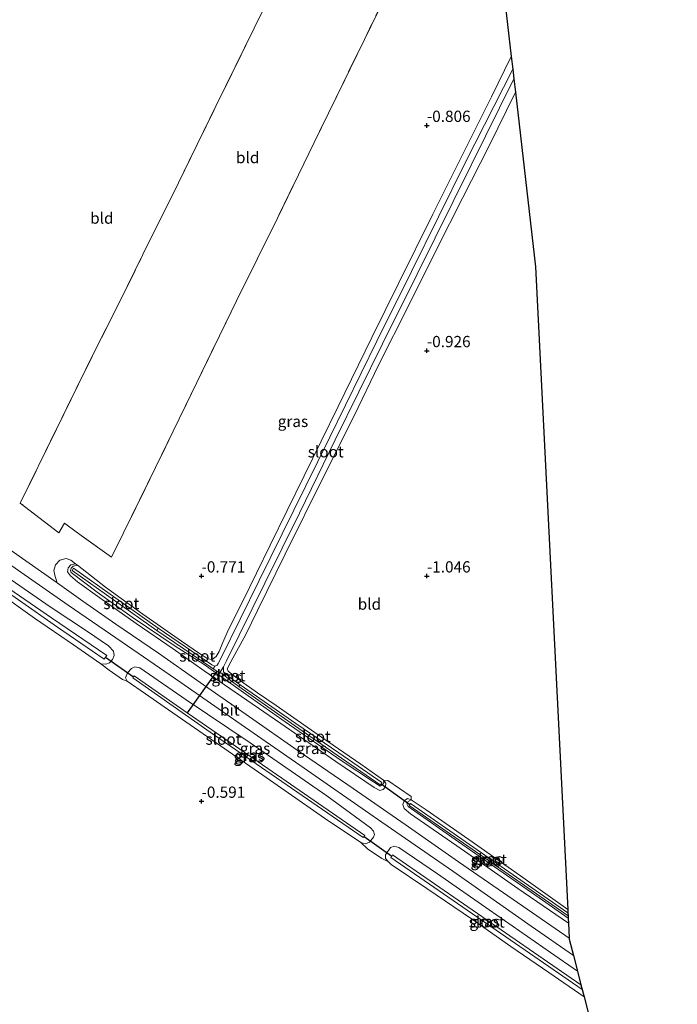
# Model space of a CAD drawing. Units: metres. Extents: x 59996 to 69261, y 393748 to 398970.
# Drawn here: x 62410 to 62556, y 396555 to 396773 of the extents above; entities that cross this region are included whole.
import ezdxf
from ezdxf.enums import TextEntityAlignment as Align

# ---------------------------------------------------------------- set-up
doc = ezdxf.new("R2010")
doc.units = ezdxf.units.M
doc.linetypes.add('IE-TERREINAFSCHEIDING', pattern=[10, 8, -2])
doc.layers.get('0').update_dxf_attribs({"lineweight": 25})
for name, color, linetype in [('B-ME-GW-HOOGTEPUNT-S-B1', 10, 'Continuous'), ('B-ME-KG-KADASTRAAL-OPNAMEDTMGRENS-L-B1', 10, 'Continuous'), ('B-ME-KW-DUIKER-L-B1', 10, 'Continuous')]:
    doc.layers.add(name, color=color, linetype=linetype)
for name, color, linetype, lineweight in [('B-ME-GW-KRUINLIJN-L-B1', 93, 'Continuous', 18), ('B-ME-IE-GRASLAND-GV-B6', 93, 'Continuous', 18), ('B-ME-IE-GRONDWERKLIJN-GROND_INGERICHT-GV-B6', 253, 'Continuous', 18), ('B-ME-IE-TERREINAFSCHEIDING-DOORGANG-L-B1', 8, 'IE-TERREINAFSCHEIDING-KUNSTMATIG-OPEN', 18), ('B-ME-IE-TERREINAFSCHEIDING-RASTERHEKWERK-L-B1', 8, 'IE-TERREINAFSCHEIDING', 18), ('B-ME-OG-WATER-GV-B6', 153, 'Continuous', 18), ('B-ME-VH-VERH_SOORT-BITUMEN-GV-B6', 8, 'IE-TERREINAFSCHEIDING-NATUURLIJK-HOUTWAL', 18)]:
    doc.layers.add(name, color=color, linetype=linetype, lineweight=lineweight)
doc.styles.add('NLCS-ISO', font='NLCS-ISO.TTF')
doc.linetypes.add('IE-TERREINAFSCHEIDING-KUNSTMATIG-OPEN', pattern='A,7,-1.5,[67,NLCS.SHX,S=0.75,R=0,X=0,Y=0],-1.5', length=10)
doc.linetypes.add('IE-TERREINAFSCHEIDING-NATUURLIJK-HOUTWAL', pattern='A,7,-1.5,[67,NLCS.SHX,S=0.75,R=45,X=0,Y=0],-1.5,7,-1.5,[70,NLCS.SHX,S=0.75,R=0,X=0,Y=0],-1.5', length=20)

# ---------------------------------------------------------------- blocks, each defined once
blk = doc.blocks.new('hoogtepunt')
for p, q in [((-0.5, 0), (0.5, 0)), ((0, 0.5), (0, -0.5))]:
    blk.add_line(p, q)

msp = doc.modelspace()

# ---------------------------------------------------------------- linework, layer by layer
at = {"layer": 'B-ME-GW-KRUINLIJN-L-B1'}
msp.add_line((62422.0029, 396652.7384, -0.7512), (62422.465, 396652.3924, -0.8262), dxfattribs=at)
for points in [[(62490.379, 396604.677, -1.102), (62490.894, 396604.021, -0.837), (62490.793, 396603.237, -0.695), (62490.324, 396602.619, -0.614), (62489.547, 396602.386, -0.554), (62488.269, 396603.098, -0.546), (62479.786, 396608.846, -0.597), (62467.581, 396617.237, -0.614), (62456.304, 396625.048, -0.618), (62450.617, 396628.965, -0.563), (62443.681, 396633.82, -0.597), (62435.485, 396639.46, -0.606), (62427.429, 396645.19, -0.61), (62422.472, 396648.729, -0.657), (62420.9337, 396650.0329, -0.6996), (62420.2654, 396650.947, -0.6996), (62420.4056, 396651.8032, -0.7371), (62420.9815, 396652.4924, -0.7371), (62422.0029, 396652.7384, -0.7512)], [(62531.405, 396572.927, -0.529), (62520.146, 396580.682, -0.529), (62507.609, 396589.461, -0.563), (62496.381, 396597.227, -0.55), (62494.98, 396598.421, -0.576), (62494.686, 396599.264, -0.636), (62494.956, 396600.084, -0.734), (62495.697, 396600.641, -0.837), (62496.516, 396600.303, -1.132)]]:
    msp.add_polyline3d(points, dxfattribs=at)
at = {"layer": 'B-ME-IE-GRASLAND-GV-B6'}
for points in [[(62518.728, 396765.29, -0.879), (62519.052, 396762.479, -2.287), (62508.59, 396741.812, -2.287), (62496.59, 396717.559, -2.287), (62488.918, 396702.135, -2.287), (62478.44, 396680.853, -2.287), (62470.5, 396664.583, -2.287), (62462.8, 396649.014, -2.287), (62454.343, 396631.807, -2.287), (62453.681, 396630.551, -2.287), (62453.447, 396630.21, -2.287), (62452.98, 396630.031, -2.287), (62452.304, 396630.264, -1.975), (62440.39, 396638.399, -1.852), (62430.996, 396645.054, -1.7445), (62421.602, 396651.709, -1.637), (62421.277, 396651.251, -1.637), (62430.673, 396644.5945, -1.7445), (62440.069, 396637.938, -1.852), (62452.05, 396629.758, -1.975), (62452.597, 396629.382, -2.287), (62453.41, 396628.848, -2.287), (62454.012, 396628.453, -2.287), (62454.525, 396628.442, -2.154), (62455.14, 396627.821, -2.052), (62456.353, 396626.879, -1.941), (62458.283, 396625.456, -1.846), (62470.609, 396616.856, -1.701), (62480.1305, 396610.259, -1.701), (62489.652, 396603.662, -1.701), (62489.823, 396603.909, -1.701), (62490.001, 396604.165, -1.701), (62480.452, 396610.733, -1.701), (62470.903, 396617.301, -1.701), (62458.545, 396625.831, -1.846), (62456.62, 396627.234, -1.941), (62455.44, 396628.15, -2.052), (62454.908, 396628.718, -2.154), (62454.849, 396629.846, -2.287), (62455.556, 396631.19, -2.287), (62464.021, 396648.412, -2.287), (62471.721, 396663.983, -2.287), (62479.663, 396680.253, -2.287), (62490.138, 396701.531, -2.287), (62497.81, 396716.956, -2.287), (62509.807, 396741.203, -2.287), (62519.296, 396760.373, -2.287), (62519.639, 396757.397, -0.879), (62513.753, 396745.356, -0.927), (62508.005, 396734.035, -0.931), (62502.14, 396722.481, -1.021), (62495.976, 396710.137, -0.991), (62489.28, 396696.79, -1.076), (62483.878, 396685.563, -1.089), (62477.085, 396671.997, -1.149), (62468.534, 396654.85, -1.14), (62462.421, 396642.318, -1.093), (62459.728, 396636.865, -1.123), (62457.822, 396633.391, -1.363), (62456.501, 396630.982, -1.444), (62455.721, 396629.392, -1.513), (62455.928, 396628.86, -1.483), (62456.701, 396628.199, -1.401), (62459.424, 396626.193, -1.217), (62462.44, 396624.08, -1.072), (62466.576, 396621.242, -1.042), (62476.594, 396614.206, -1.059), (62485.338, 396608.256, -1.132), (62490.379, 396604.677, -1.102), (62490.418, 396604.075, -1.102), (62490.094, 396603.627, -1.102), (62489.634, 396603.353, -1.102), (62488.121, 396604.291, -1.102), (62480.983, 396609.049, -1.098), (62468.594, 396617.649, -1.098), (62460.36, 396623.41, -1.128), (62450.623, 396630.381, -1.123), (62444.144, 396634.465, -0.982), (62434.626, 396640.899, -0.897), (62426.835, 396646.454, -0.897), (62421.069, 396650.7877, -0.845), (62420.9377, 396651.2499, -0.845), (62421.0579, 396651.7524, -0.845), (62421.526, 396652.2103, -0.845), (62422.465, 396652.3924, -0.8262), (62428.675, 396647.522, -0.862), (62436.99, 396641.567, -0.909), (62445.542, 396635.511, -0.952), (62449.532, 396632.799, -1.145), (62451.42, 396631.61, -1.166), (62452.343, 396631.478, -1.209), (62453.214, 396632.145, -1.239), (62453.886, 396633.237, -1.179), (62454.638, 396635.066, -1.004), (62455.995, 396638.099, -0.922), (62459.163, 396644.429, -0.854), (62465.219, 396656.826, -0.802), (62472.784, 396672.205, -0.849), (62480.31, 396687.619, -0.841), (62487.804, 396702.91, -0.777), (62493.735, 396714.952, -0.785), (62501.349, 396730.315, -0.777), (62507.569, 396742.755, -0.824), (62514.316, 396756.336, -0.837), (62518.728, 396765.29, -0.879)], [(62400.6273, 396657.3512, -0.4504), (62409.893, 396650.843, -0.469), (62420.434, 396643.562, -0.482), (62432.358, 396635.326, -0.473), (62445.418, 396626.366, -0.464), (62457.849, 396617.725, -0.426), (62471.821, 396608.01, -0.4), (62489.02, 396596.031, -0.392), (62505.793, 396584.502, -0.396), (62523.168, 396572.309, -0.396), (62532.514, 396565.763, -0.405), (62533.406, 396562.285, -0.572), (62527.402, 396566.454, -0.576), (62513.815, 396575.917, -0.581), (62502.327, 396583.888, -0.572), (62493.77, 396589.724, -0.581), (62492.765, 396590.039, -0.576), (62491.902, 396589.717, -0.572), (62490.818, 396588.093, -0.572), (62490.791, 396587.284, -0.585), (62491.481, 396586.599, -0.583), (62489.972, 396587.274, -0.508), (62486.811, 396589.478, -0.495), (62485.339, 396590.83, -0.559), (62486.351, 396590.574, -0.572), (62487.296, 396590.968, -0.474), (62488.16, 396592.021, -0.465), (62488.372, 396592.631, -0.482), (62488.148, 396593.35, -0.491), (62487.515, 396594.102, -0.495), (62477.83, 396601.18, -0.555), (62460.828, 396613.016, -0.559), (62446.56, 396622.549, -0.534), (62436.281, 396629.603, -0.508), (62435.181, 396629.848, -0.512), (62434.443, 396629.498, -0.525), (62433.602, 396628.496, -0.538), (62433.132, 396627.409, -0.555), (62433.483, 396626.637, -0.641), (62432.501, 396627.022, -0.469), (62429.473, 396629.093, -0.435), (62427.625, 396630.513, -0.542), (62428.741, 396630.406, -0.602), (62429.616, 396630.741, -0.602), (62430.253, 396631.449, -0.576), (62430.622, 396632.328, -0.585), (62430.464, 396633.337, -0.589), (62429.355, 396634.496, -0.593), (62424.704, 396637.68, -0.658), (62416.4, 396643.169, -0.649), (62404.799, 396651.118, -0.615)], [(62400.64, 396650.747, -1.894), (62418.071, 396638.65, -1.894), (62428.413, 396631.577, -1.894), (62428.719, 396632.006, -1.894), (62428.993, 396632.388, -1.894), (62416.702, 396640.718, -1.894), (62399.146, 396652.75, -1.894)], [(62417.992, 396648.506, -0.464), (62417.5399, 396649.8701, -0.5121), (62417.2267, 396651.2508, -0.5121), (62417.6381, 396652.5072, -0.5121), (62418.5459, 396653.5281, -0.5871), (62419.9781, 396653.8769, -0.5871), (62421.0259, 396653.5487, -0.6621), (62422.0029, 396652.7384, -0.7512), (62420.9815, 396652.4924, -0.7371), (62420.4056, 396651.8032, -0.7371), (62420.2654, 396650.947, -0.6996), (62420.9337, 396650.0329, -0.6996), (62422.472, 396648.729, -0.657), (62427.429, 396645.19, -0.61), (62435.485, 396639.46, -0.606), (62443.681, 396633.82, -0.597), (62450.617, 396628.965, -0.563), (62456.304, 396625.048, -0.618), (62467.581, 396617.237, -0.614), (62479.786, 396608.846, -0.597), (62488.269, 396603.098, -0.546), (62489.547, 396602.386, -0.554), (62490.324, 396602.619, -0.614), (62490.793, 396603.237, -0.695), (62490.894, 396604.021, -0.837), (62490.379, 396604.677, -1.102), (62491.368, 396604.641, -1.055), (62496.482, 396601.034, -1.046), (62496.516, 396600.303, -1.132), (62495.697, 396600.641, -0.837), (62494.956, 396600.084, -0.734), (62494.686, 396599.264, -0.636), (62494.98, 396598.421, -0.576), (62496.381, 396597.227, -0.55), (62507.609, 396589.461, -0.563), (62520.146, 396580.682, -0.529), (62531.405, 396572.927, -0.529), (62531.571, 396569.612, -0.37), (62521.273, 396576.752, -0.387), (62507.051, 396586.6, -0.375), (62495.219, 396594.845, -0.383), (62483.618, 396602.867, -0.379), (62471.242, 396611.329, -0.37), (62460.637, 396618.745, -0.439), (62449.668, 396626.388, -0.469), (62440.474, 396632.877, -0.464), (62430.954, 396639.345, -0.443), (62423.671, 396644.432, -0.464), (62417.992, 396648.506, -0.464)], [(62422.0029, 396652.7384, -0.7512), (62422.465, 396652.3924, -0.8262), (62421.526, 396652.2103, -0.845), (62421.0579, 396651.7524, -0.845), (62420.9377, 396651.2499, -0.845), (62421.069, 396650.7877, -0.845), (62426.835, 396646.454, -0.897), (62434.626, 396640.899, -0.897), (62444.144, 396634.465, -0.982), (62450.623, 396630.381, -1.123), (62460.36, 396623.41, -1.128), (62468.594, 396617.649, -1.098), (62480.983, 396609.049, -1.098), (62488.121, 396604.291, -1.102), (62489.634, 396603.353, -1.102), (62490.094, 396603.627, -1.102), (62490.418, 396604.075, -1.102), (62490.379, 396604.677, -1.102), (62490.894, 396604.021, -0.837), (62490.793, 396603.237, -0.695), (62490.324, 396602.619, -0.614), (62489.547, 396602.386, -0.554), (62488.269, 396603.098, -0.546), (62479.786, 396608.846, -0.597), (62467.581, 396617.237, -0.614), (62456.304, 396625.048, -0.618), (62450.617, 396628.965, -0.563), (62443.681, 396633.82, -0.597), (62435.485, 396639.46, -0.606), (62427.429, 396645.19, -0.61), (62422.472, 396648.729, -0.657), (62420.9337, 396650.0329, -0.6996), (62420.2654, 396650.947, -0.6996), (62420.4056, 396651.8032, -0.7371), (62420.9815, 396652.4924, -0.7371), (62422.0029, 396652.7384, -0.7512)], [(62404.799, 396651.118, -0.615), (62416.4, 396643.169, -0.649), (62424.704, 396637.68, -0.658), (62429.355, 396634.496, -0.593), (62430.464, 396633.337, -0.589), (62430.622, 396632.328, -0.585), (62430.253, 396631.449, -0.576), (62429.616, 396630.741, -0.602), (62428.741, 396630.406, -0.602), (62427.625, 396630.513, -0.542), (62421.611, 396634.724, -0.559), (62412.958, 396640.679, -0.576), (62404.79, 396646.381, -0.636)], [(62485.339, 396590.83, -0.559), (62477.259, 396596.277, -0.615), (62463.593, 396605.811, -0.619), (62447.517, 396616.975, -0.606), (62441.691, 396620.947, -0.688), (62437.536, 396623.887, -0.743), (62433.483, 396626.637, -0.641), (62433.132, 396627.409, -0.555), (62433.602, 396628.496, -0.538), (62434.443, 396629.498, -0.525), (62435.181, 396629.848, -0.512), (62436.281, 396629.603, -0.508), (62446.56, 396622.549, -0.534), (62460.828, 396613.016, -0.559), (62477.83, 396601.18, -0.555), (62487.515, 396594.102, -0.495), (62488.148, 396593.35, -0.491), (62488.372, 396592.631, -0.482), (62488.16, 396592.021, -0.465), (62487.296, 396590.968, -0.474), (62486.351, 396590.574, -0.572), (62485.339, 396590.83, -0.559)], [(62434.906, 396627.628, -1.893), (62434.743, 396627.396, -1.893), (62451.933, 396615.369, -1.893), (62485.872, 396591.951, -1.893), (62486.052, 396592.212, -1.893), (62486.21, 396592.441, -1.893), (62452.273, 396615.858, -1.893), (62446.84, 396619.659, -1.893), (62435.085, 396627.884, -1.893), (62434.906, 396627.628, -1.893)], [(62531.405, 396572.927, -0.529), (62520.146, 396580.682, -0.529), (62507.609, 396589.461, -0.563), (62496.381, 396597.227, -0.55), (62494.98, 396598.421, -0.576), (62494.686, 396599.264, -0.636), (62494.956, 396600.084, -0.734), (62495.697, 396600.641, -0.837), (62496.516, 396600.303, -1.132), (62495.835, 396599.943, -1.132), (62495.528, 396599.408, -1.132), (62495.82, 396598.818, -1.132), (62507.037, 396590.994, -1.132), (62524.89, 396578.578, -1.115), (62531.348, 396574.082, -1.098), (62531.405, 396572.927, -0.529)], [(62496.516, 396600.303, -1.132), (62499.849, 396598.095, -1.145), (62509.299, 396591.543, -1.11), (62520.781, 396583.488, -1.11), (62531.253, 396575.971, -1.158), (62531.29, 396575.231, -1.701), (62513.835, 396587.3745, -1.701), (62496.38, 396599.518, -1.701), (62496.228, 396599.299, -1.701), (62496.095, 396599.108, -1.701), (62513.7085, 396586.8515, -1.701), (62531.322, 396574.595, -1.701), (62531.348, 396574.082, -1.098), (62524.89, 396578.578, -1.115), (62507.037, 396590.994, -1.132), (62495.82, 396598.818, -1.132), (62495.528, 396599.408, -1.132), (62495.835, 396599.943, -1.132), (62496.516, 396600.303, -1.132)], [(62534.872, 396556.574, -0.568), (62527.085, 396561.993, -0.581), (62518.611, 396567.784, -0.683), (62510.128, 396573.741, -0.666), (62499.958, 396580.645, -0.658), (62492.098, 396585.986, -0.581), (62491.481, 396586.599, -0.583), (62490.791, 396587.284, -0.585), (62490.818, 396588.093, -0.572), (62491.902, 396589.717, -0.572), (62492.765, 396590.039, -0.576), (62493.77, 396589.724, -0.581), (62502.327, 396583.888, -0.572), (62513.815, 396575.917, -0.581), (62527.402, 396566.454, -0.576), (62533.406, 396562.285, -0.572), (62534.172, 396559.301, -1.769), (62492.399, 396588.113, -1.855), (62492.197, 396587.819, -1.855), (62492.012, 396587.551, -1.855), (62534.436, 396558.272, -1.769), (62534.872, 396556.574, -0.568)]]:
    msp.add_polyline3d(points, dxfattribs=at)
at = {"layer": 'B-ME-IE-GRONDWERKLIJN-GROND_INGERICHT-GV-B6'}
for points in [[(62512.162, 396822.153, -0.704), (62518.728, 396765.29, -0.879), (62514.316, 396756.336, -0.837), (62507.569, 396742.755, -0.824), (62501.349, 396730.315, -0.777), (62493.735, 396714.952, -0.785), (62487.804, 396702.91, -0.777), (62480.31, 396687.619, -0.841), (62472.784, 396672.205, -0.849), (62465.219, 396656.826, -0.802), (62459.163, 396644.429, -0.854), (62455.995, 396638.099, -0.922), (62454.638, 396635.066, -1.004), (62453.886, 396633.237, -1.179), (62453.214, 396632.145, -1.239), (62452.343, 396631.478, -1.209), (62451.42, 396631.61, -1.166), (62449.532, 396632.799, -1.145), (62445.542, 396635.511, -0.952), (62436.99, 396641.567, -0.909), (62428.675, 396647.522, -0.862), (62422.465, 396652.3924, -0.8262), (62422.0029, 396652.7384, -0.7512), (62421.0259, 396653.5487, -0.6621), (62419.9781, 396653.8769, -0.5871), (62418.5459, 396653.5281, -0.5871), (62417.6381, 396652.5072, -0.5121), (62417.2267, 396651.2508, -0.5121), (62417.5399, 396649.8701, -0.5121), (62417.992, 396648.506, -0.464), (62404.017, 396658.265, -0.494)], [(62496.566, 396790.496, -0.747), (62486.144, 396769.082, -0.888), (62475.018, 396746.231, -0.879), (62466.834, 396729.456, -0.845), (62457.787, 396711.1, -0.875), (62448.965, 396692.978, -0.802), (62439.819, 396674.06, -0.725), (62432.709, 396659.611, -0.73), (62430.03, 396654.213, -0.725), (62423.276, 396659.011, -0.571), (62420.202, 396661.26, -0.563), (62419.583, 396661.719, -0.559), (62418.35, 396659.603, -0.564), (62409.769, 396666.188, -0.563), (62417.802, 396682.569, -0.636), (62425.969, 396699.202, -0.614), (62431.708, 396710.634, -0.623), (62436.996, 396721.346, -0.717), (62444.873, 396737.257, -0.734), (62453.183, 396754.251, -0.802), (62463.805, 396775.951, -0.811)], [(62463.805, 396775.951, -0.811), (62453.183, 396754.251, -0.802), (62444.873, 396737.257, -0.734), (62436.996, 396721.346, -0.717), (62431.708, 396710.634, -0.623), (62425.969, 396699.202, -0.614), (62417.802, 396682.569, -0.636), (62409.769, 396666.188, -0.563), (62418.35, 396659.603, -0.564), (62419.583, 396661.719, -0.559), (62420.202, 396661.26, -0.563), (62423.276, 396659.011, -0.571), (62430.03, 396654.213, -0.725), (62432.709, 396659.611, -0.73), (62439.819, 396674.06, -0.725), (62448.965, 396692.978, -0.802), (62457.787, 396711.1, -0.875), (62466.834, 396729.456, -0.845), (62475.018, 396746.231, -0.879), (62486.144, 396769.082, -0.888), (62496.566, 396790.496, -0.747)], [(62531.253, 396575.971, -1.158), (62520.781, 396583.488, -1.11), (62509.299, 396591.543, -1.11), (62499.849, 396598.095, -1.145), (62496.516, 396600.303, -1.132), (62496.482, 396601.034, -1.046), (62491.368, 396604.641, -1.055), (62490.379, 396604.677, -1.102), (62485.338, 396608.256, -1.132), (62476.594, 396614.206, -1.059), (62466.576, 396621.242, -1.042), (62462.44, 396624.08, -1.072), (62459.424, 396626.193, -1.217), (62456.701, 396628.199, -1.401), (62455.928, 396628.86, -1.483), (62455.721, 396629.392, -1.513), (62456.501, 396630.982, -1.444), (62457.822, 396633.391, -1.363), (62459.728, 396636.865, -1.123), (62462.421, 396642.318, -1.093), (62468.534, 396654.85, -1.14), (62477.085, 396671.997, -1.149), (62483.878, 396685.563, -1.089), (62489.28, 396696.79, -1.076), (62495.976, 396710.137, -0.991), (62502.14, 396722.481, -1.021), (62508.005, 396734.035, -0.931), (62513.753, 396745.356, -0.927), (62519.639, 396757.397, -0.879), (62524.114, 396718.65, -0.914), (62531.253, 396575.971, -1.158)], [(62404.79, 396646.381, -0.636), (62412.958, 396640.679, -0.576), (62421.611, 396634.724, -0.559), (62427.625, 396630.513, -0.542)], [(62427.625, 396630.513, -0.542), (62429.473, 396629.093, -0.435), (62432.501, 396627.022, -0.469), (62433.483, 396626.637, -0.641), (62437.536, 396623.887, -0.743), (62441.691, 396620.947, -0.688), (62447.517, 396616.975, -0.606), (62463.593, 396605.811, -0.619), (62477.259, 396596.277, -0.615), (62485.339, 396590.83, -0.559), (62486.811, 396589.478, -0.495), (62489.972, 396587.274, -0.508), (62491.481, 396586.599, -0.583), (62492.098, 396585.986, -0.581), (62499.958, 396580.645, -0.658), (62510.128, 396573.741, -0.666), (62518.611, 396567.784, -0.683), (62527.085, 396561.993, -0.581), (62534.872, 396556.574, -0.568), (62555.563, 396475.943, -0.486)]]:
    msp.add_polyline3d(points, dxfattribs=at)
at = {"layer": 'B-ME-IE-TERREINAFSCHEIDING-DOORGANG-L-B1'}
msp.add_line((62423.276, 396659.011, -0.571), (62420.202, 396661.26, -0.563), dxfattribs=at)
at = {"layer": 'B-ME-IE-TERREINAFSCHEIDING-RASTERHEKWERK-L-B1'}
for points in [[(62420.202, 396661.26, -0.563), (62419.583, 396661.719, -0.559), (62418.35, 396659.603, -0.564), (62409.769, 396666.188, -0.563), (62417.802, 396682.569, -0.636), (62425.969, 396699.202, -0.614), (62431.708, 396710.634, -0.623), (62436.996, 396721.346, -0.717), (62444.873, 396737.257, -0.734), (62453.183, 396754.251, -0.802), (62463.805, 396775.951, -0.811), (62472.08, 396792.615, -0.674), (62480.462, 396809.716, -0.618), (62486.047, 396821.079, -0.563), (62491.743, 396832.248, -0.7), (62494.589, 396837.979, -0.79)], [(62512.162, 396822.153, -0.704), (62507.297, 396812.183, -0.623), (62496.566, 396790.496, -0.747), (62486.144, 396769.082, -0.888), (62475.018, 396746.231, -0.879), (62466.834, 396729.456, -0.845), (62457.787, 396711.1, -0.875), (62448.965, 396692.978, -0.802), (62439.819, 396674.06, -0.725), (62432.709, 396659.611, -0.73), (62430.03, 396654.213, -0.725), (62423.276, 396659.011, -0.571)]]:
    msp.add_polyline3d(points, dxfattribs=at)
at = {"layer": 'B-ME-KG-KADASTRAAL-OPNAMEDTMGRENS-L-B1'}
msp.add_polyline3d([(62512.162, 396822.153, -0.704), (62518.728, 396765.29, -0.879), (62519.052, 396762.479, -2.287), (62519.296, 396760.373, -2.287), (62519.639, 396757.397, -0.879), (62524.114, 396718.65, -0.914), (62531.253, 396575.971, -1.158), (62531.29, 396575.231, -1.701), (62531.322, 396574.595, -1.701), (62531.348, 396574.082, -1.098), (62531.405, 396572.927, -0.529), (62531.571, 396569.612, -0.37), (62531.582, 396569.392, -0.371), (62532.514, 396565.763, -0.405), (62533.406, 396562.285, -0.572), (62534.172, 396559.301, -1.769), (62534.436, 396558.272, -1.769), (62534.872, 396556.574, -0.568), (62555.563, 396475.943, -0.486)], dxfattribs=at)
at = {"layer": 'B-ME-KW-DUIKER-L-B1'}
for p, q in [((62428.719, 396632.006, -1.894), (62434.906, 396627.628, -1.893)), ((62453.41, 396628.848, -2.287), (62446.84, 396619.659, -1.893)), ((62489.823, 396603.909, -1.701), (62496.228, 396599.299, -1.701)), ((62486.052, 396592.212, -1.893), (62492.197, 396587.819, -1.855))]:
    msp.add_line(p, q, dxfattribs=at)
at = {"layer": 'B-ME-OG-WATER-GV-B6'}
for points in [[(62519.296, 396760.373, -2.287), (62509.807, 396741.203, -2.287), (62497.81, 396716.956, -2.287), (62490.138, 396701.531, -2.287), (62479.663, 396680.253, -2.287), (62471.721, 396663.983, -2.287), (62464.021, 396648.412, -2.287), (62455.556, 396631.19, -2.287), (62454.849, 396629.846, -2.287), (62454.012, 396628.453, -2.287), (62453.41, 396628.848, -2.287), (62452.597, 396629.382, -2.287), (62452.98, 396630.031, -2.287), (62453.447, 396630.21, -2.287), (62453.681, 396630.551, -2.287), (62454.343, 396631.807, -2.287), (62462.8, 396649.014, -2.287), (62470.5, 396664.583, -2.287), (62478.44, 396680.853, -2.287), (62488.918, 396702.135, -2.287), (62496.59, 396717.559, -2.287), (62508.59, 396741.812, -2.287), (62519.052, 396762.479, -2.287), (62519.296, 396760.373, -2.287)], [(62355.525, 396682.107, -1.894), (62355.748, 396682.527, -1.894), (62357.417, 396681.482, -1.894), (62368.214, 396674.099, -1.894), (62382.598, 396664.257, -1.894), (62399.146, 396652.75, -1.894), (62416.702, 396640.718, -1.894), (62428.993, 396632.388, -1.894), (62428.719, 396632.006, -1.894), (62428.413, 396631.577, -1.894), (62418.071, 396638.65, -1.894), (62400.64, 396650.747, -1.894), (62386.213, 396660.718, -1.894), (62371.27, 396671.04, -1.894), (62358.307, 396680.22, -1.894), (62355.525, 396682.107, -1.894)], [(62440.39, 396638.399, -1.852), (62440.069, 396637.938, -1.852), (62430.673, 396644.5945, -1.7445), (62421.277, 396651.251, -1.637), (62421.602, 396651.709, -1.637), (62430.996, 396645.054, -1.7445), (62440.39, 396638.399, -1.852)], [(62452.98, 396630.031, -2.287), (62452.597, 396629.382, -2.287), (62452.05, 396629.758, -1.975), (62440.069, 396637.938, -1.852), (62440.39, 396638.399, -1.852), (62452.304, 396630.264, -1.975), (62452.98, 396630.031, -2.287)], [(62434.906, 396627.628, -1.893), (62435.085, 396627.884, -1.893), (62446.84, 396619.659, -1.893), (62452.273, 396615.858, -1.893), (62486.21, 396592.441, -1.893), (62486.052, 396592.212, -1.893), (62485.872, 396591.951, -1.893), (62451.933, 396615.369, -1.893), (62434.743, 396627.396, -1.893), (62434.906, 396627.628, -1.893)], [(62454.849, 396629.846, -2.287), (62454.908, 396628.718, -2.154), (62455.44, 396628.15, -2.052), (62456.62, 396627.234, -1.941), (62458.545, 396625.831, -1.846), (62458.283, 396625.456, -1.846), (62456.353, 396626.879, -1.941), (62455.14, 396627.821, -2.052), (62454.525, 396628.442, -2.154), (62454.012, 396628.453, -2.287), (62454.849, 396629.846, -2.287)], [(62458.545, 396625.831, -1.846), (62470.903, 396617.301, -1.701), (62480.452, 396610.733, -1.701), (62490.001, 396604.165, -1.701), (62489.823, 396603.909, -1.701), (62489.652, 396603.662, -1.701), (62480.1305, 396610.259, -1.701), (62470.609, 396616.856, -1.701), (62458.283, 396625.456, -1.846), (62458.545, 396625.831, -1.846)], [(62531.322, 396574.595, -1.701), (62513.7085, 396586.8515, -1.701), (62496.095, 396599.108, -1.701), (62496.228, 396599.299, -1.701), (62496.38, 396599.518, -1.701), (62513.835, 396587.3745, -1.701), (62531.29, 396575.231, -1.701), (62531.322, 396574.595, -1.701)], [(62534.436, 396558.272, -1.769), (62492.012, 396587.551, -1.855), (62492.197, 396587.819, -1.855), (62492.399, 396588.113, -1.855), (62534.172, 396559.301, -1.769), (62534.436, 396558.272, -1.769)]]:
    msp.add_polyline3d(points, dxfattribs=at)
at = {"layer": 'B-ME-VH-VERH_SOORT-BITUMEN-GV-B6'}
msp.add_polyline3d([(62404.017, 396658.265, -0.494), (62417.992, 396648.506, -0.464), (62423.671, 396644.432, -0.464), (62430.954, 396639.345, -0.443), (62440.474, 396632.877, -0.464), (62449.668, 396626.388, -0.469), (62460.637, 396618.745, -0.439), (62471.242, 396611.329, -0.37), (62483.618, 396602.867, -0.379), (62495.219, 396594.845, -0.383), (62507.051, 396586.6, -0.375), (62521.273, 396576.752, -0.387), (62531.571, 396569.612, -0.37), (62531.582, 396569.392, -0.371), (62532.514, 396565.763, -0.405), (62523.168, 396572.309, -0.396), (62505.793, 396584.502, -0.396), (62489.02, 396596.031, -0.392), (62471.821, 396608.01, -0.4), (62457.849, 396617.725, -0.426), (62445.418, 396626.366, -0.464), (62432.358, 396635.326, -0.473), (62420.434, 396643.562, -0.482), (62409.893, 396650.843, -0.469), (62400.6273, 396657.3512, -0.4504)], dxfattribs=at)

# ---------------------------------------------------------------- block references
at = {"layer": 'B-ME-GW-HOOGTEPUNT-S-B1', "rotation": 90}
for p in [(62500, 396750, -0.8057), (62500, 396750, -0.8057), (62500, 396700, -0.9257), (62500, 396700, -0.9257), (62450, 396650, -0.7706), (62450, 396650, -0.7706), (62500, 396650, -1.0457), (62500, 396650, -1.0457), (62450, 396600, -0.5906), (62450, 396600, -0.5906)]:
    msp.add_blockref('hoogtepunt', p, dxfattribs=at)

# ---------------------------------------------------------------- texts
at = {"layer": 'B-ME-GW-HOOGTEPUNT-S-B1', "ltscale": 0.2, "style": 'NLCS-ISO'}
for s, p in [('-0.806', (62500, 396750, -0.8057)), ('-0.806', (62500, 396750, -0.8057)), ('-0.926', (62500, 396700, -0.9257)), ('-0.926', (62500, 396700, -0.9257)), ('-0.771', (62450, 396650, -0.7706)), ('-0.771', (62450, 396650, -0.7706)), ('-1.046', (62500, 396650, -1.0457)), ('-1.046', (62500, 396650, -1.0457)), ('-0.591', (62450, 396600, -0.5906)), ('-0.591', (62450, 396600, -0.5906))]:
    msp.add_text(s, height=2.5, dxfattribs=at).set_placement(p, align=Align.BOTTOM_LEFT)
at = {"layer": 'B-ME-IE-GRASLAND-GV-B6', "ltscale": 0.2, "style": 'NLCS-ISO'}
for p in [(62470.2883, 396684.3215), (62455.5797, 396627.5622), (62461.8861, 396611.7485), (62474.3988, 396611.7444), (62460.4765, 396609.9175), (62460.752, 396610.211), (62513.0455, 396586.784), (62513.438, 396587.1925), (62512.8315, 396573.3065)]:
    msp.add_text('gras', height=2.5, dxfattribs=at).set_placement(p, align=Align.MIDDLE_CENTER)
at = {"layer": 'B-ME-IE-GRONDWERKLIJN-GROND_INGERICHT-GV-B6', "ltscale": 0.2, "style": 'NLCS-ISO'}
for p in [(62460.2366, 396742.8702), (62427.8856, 396729.432), (62487.2509, 396643.773)]:
    msp.add_text('bld', height=2.5, dxfattribs=at).set_placement(p, align=Align.MIDDLE_CENTER)
at = {"layer": 'B-ME-OG-WATER-GV-B6', "ltscale": 0.2, "style": 'NLCS-ISO'}
for p in [(62477.5632, 396677.5765), (62432.1996, 396643.9064), (62449.0529, 396632.2576), (62455.7749, 396627.8796), (62454.882, 396613.8026), (62474.6943, 396614.4003), (62513.7726, 396587.0715), (62513.2753, 396573.2213)]:
    msp.add_text('sloot', height=2.5, dxfattribs=at).set_placement(p, align=Align.MIDDLE_CENTER)
at = {"layer": 'B-ME-VH-VERH_SOORT-BITUMEN-GV-B6', "ltscale": 0.2, "style": 'NLCS-ISO'}
msp.add_text('bit', height=2.5, dxfattribs=at).set_placement((62456.2767, 396620.2777), align=Align.MIDDLE_CENTER)

doc.saveas('drawing.dxf')
